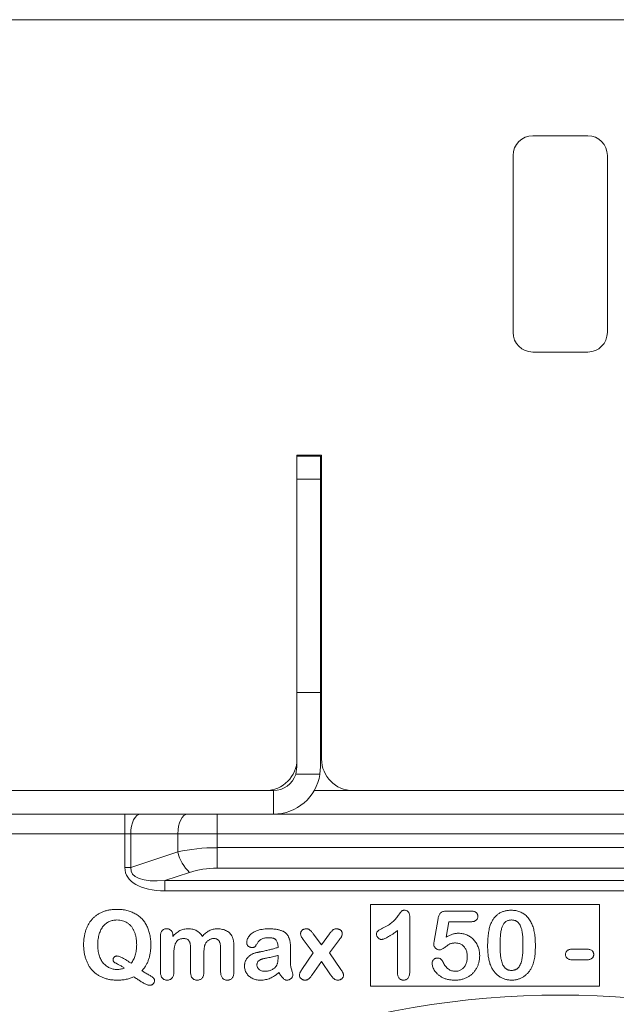
# Model space of a CAD drawing. Units: millimetres. Extents: x -880 to 3643, y -3645 to -229.
# Drawn here: x 1240 to 1392, y -483 to -232 of the extents above; entities that cross this region are included whole.
import ezdxf

# ---------------------------------------------------------------- set-up
doc = ezdxf.new("R2010")
doc.units = ezdxf.units.MM
doc.linetypes.add('SLD-SOLID', pattern=[0])
doc.layers.add('ACO_DRAINAGE', color=7, linetype='Continuous')

# ---------------------------------------------------------------- blocks, each defined once
blk = doc.blocks.new('ACO - 32977 - FRONT')
at = {"layer": 'ACO_DRAINAGE', "linetype": 'SLD-SOLID', "lineweight": 0}
for p, q in [((-214, 1195.2), (208, 1195.2)), ((7, 1165.7), (-7, 1165.7)), ((-12, 1160.7), (-12, 1115.7)), ((12, 1115.7), (12, 1160.7)), ((-7, 1110.7), (7, 1110.7)), ((-67, 1084.45), (-60.75, 1084.45)), ((-67, 1084.2), (-67, 1084.45)), ((-61, 1084.2), (-67, 1084.2)), ((-67, 1084.2), (-67, 1078.36)), ((-61, 1078.36), (-61, 1084.2)), ((-60.75, 1084.45), (-60.75, 1007.2)), ((-67, 1078.36), (-61, 1078.36)), ((-67, 1024.1), (-67, 1078.36)), ((-61, 1024.1), (-61, 1078.36)), ((-61, 1074.2), (-60.75, 1074.2)), ((-60.75, 1068.2), (-61, 1068.2)), ((-60.75, 1066.95), (-61, 1066.7)), ((-67, 1024.1), (-67, 1005.2)), ((-61, 1024.1), (-67, 1024.1)), ((-61, 1005.2), (-61, 1024.1)), ((-67, 1005.2), (-67.3, 1003.32)), ((-61.15, 1003.32), (-61, 1005.2)), ((-67.3, 1003.32), (-61.15, 1003.32)), ((-73, 999.2), (-234, 999.2)), ((-73, 999.2), (-73, 993.2)), ((-52.75, 999.2), (-62.61, 999.2)), ((-52.75, 999.2), (52.75, 999.2)), ((-73, 993.2), (-234, 993.2)), ((-110.8, 993.2), (-110.8, 988.2)), ((-108.57, 991.74), (-108.88, 990.98)), ((-108.19, 992.36), (-108.57, 991.74)), ((-107.76, 992.82), (-108.19, 992.36)), ((-107.29, 993.11), (-107.76, 992.82)), ((-106.8, 993.2), (-107.29, 993.11)), ((-96.59, 991.74), (-96.9, 990.98)), ((-96.21, 992.36), (-96.59, 991.74)), ((-95.78, 992.82), (-96.21, 992.36)), ((-95.31, 993.11), (-95.78, 992.82)), ((-94.82, 993.2), (-95.31, 993.11)), ((-87.32, 993.2), (-87.32, 988.2)), ((-73, 993.2), (73, 993.2)), ((-109.26, 989.18), (-109.3, 988.2)), ((-109.11, 990.12), (-109.26, 989.18)), ((-108.88, 990.98), (-109.11, 990.12)), ((-97.27, 989.18), (-97.32, 988.2)), ((-97.13, 990.12), (-97.27, 989.18)), ((-96.9, 990.98), (-97.13, 990.12)), ((-110.8, 988.2), (-195, 988.2)), ((-109.3, 988.2), (-110.8, 988.2)), ((-110.8, 979.59), (-110.8, 988.2)), ((-97.32, 988.2), (-109.3, 988.2)), ((-109.3, 988.2), (-109.3, 979.59)), ((-97.32, 983.58), (-97.32, 988.2)), ((-87.32, 988.2), (-97.32, 988.2)), ((87.32, 988.2), (-87.32, 988.2)), ((-87.32, 988.2), (-87.32, 984.67)), ((-87.32, 979.47), (-87.32, 984.67)), ((-87.32, 984.67), (87.32, 984.67)), ((-109.3, 979.59), (-97.32, 983.58)), ((-109.3, 979.59), (-110.8, 979.59)), ((87.32, 979.47), (-87.32, 979.47)), ((-94.32, 978.39), (-100.6, 976.3)), ((-100.6, 976.3), (100.6, 976.3)), ((-100.6, 976.3), (-100.6, 973.7)), ((100.6, 973.7), (-100.6, 973.7)), ((-48.26, 970.25), (10.02, 970.25)), ((-48.26, 949.48), (-48.26, 970.25)), ((10.02, 970.25), (10.02, 949.48)), ((-38.28, 966.93), (-38.28, 953.36)), ((-32.08, 960.89), (-31.08, 966.64)), ((-28.99, 968.53), (-22.76, 968.53)), ((-28.33, 965.83), (-29, 961.95)), ((-22.69, 965.83), (-28.33, 965.83)), ((-101.73, 953), (-101.73, 962.2)), ((-98.61, 962.4), (-98.61, 962.09)), ((-62.84, 962.75), (-60.76, 959.98)), ((-60.76, 959.98), (-58.74, 962.75)), ((-41.43, 952.88), (-41.43, 963.58)), ((-83.05, 959.29), (-83.05, 953.01)), ((-62.84, 957.89), (-65.42, 961.33)), ((-56.17, 961.33), (-58.74, 957.89)), ((-98.35, 957.36), (-98.35, 953.01)), ((-94.08, 953.01), (-94.08, 958.14)), ((-90.7, 957.29), (-90.7, 953.01)), ((-86.43, 953.01), (-86.43, 958.42)), ((-71.8, 956.85), (-71.8, 957.28)), ((-65.75, 953.7), (-62.84, 957.89)), ((-58.74, 957.89), (-55.83, 953.7)), ((3.06, 958.85), (6.79, 958.85)), ((-60.76, 955.7), (-63.15, 952.3)), ((-58.43, 952.3), (-60.76, 955.7)), ((6.79, 956.15), (3.06, 956.15)), ((10.02, 949.48), (-48.26, 949.48))]:
    blk.add_line(p, q, dxfattribs=at)
for centre, radius, start, end in [((-7, 1160.7), 5, 90, 180), ((7, 1160.7), 5, 0, 90), ((-7, 1115.7), 5, 180, 270), ((7, 1115.7), 5, 270, 0), ((-75, 1007.2), 8, 270, 0), ((-52.75, 1007.2), 8, 180, 270), ((-73, 1005.2), 12, 270, 350.9539), ((-73, 1005.2), 6, 270, 341.6718), ((-87.89, 985.56), 9.63, 191.8538, 228.1462), ((0, 724.2), 222.98, 50.6801, 129.3199)]:
    blk.add_arc(centre, radius, start, end, dxfattribs=at)
for centre, major_axis, ratio, start_param, end_param in [((-87.32, 976.58), (20, 0), 0.404145, 1.570796, 2.094395), ((-92.8, 984.09), (17.77, 5.92), 0.480384, 2.982812, 4.105776), ((-92.8, 984.09), (16.41, 5.47), 0.346944, 2.982812, 4.105776), ((-87.32, 971.39), (14, 0), 0.57735, 1.570796, 2.094395)]:
    blk.add_ellipse(centre, major_axis=major_axis, ratio=ratio, start_param=start_param, end_param=end_param, dxfattribs=at)
for points, knots in [([(-121.3, 960.03), (-121.3, 960.35), (-121.28, 961), (-121.17, 961.94), (-120.99, 962.84), (-120.74, 963.7), (-120.42, 964.51), (-120.03, 965.26), (-119.58, 965.94), (-119.07, 966.57), (-118.49, 967.12), (-117.84, 967.61), (-117.14, 968.03), (-116.38, 968.37), (-115.57, 968.64), (-114.7, 968.84), (-113.77, 968.96), (-113.14, 968.97), (-112.81, 968.98)], [0, 0, 0, 0, 0.070326, 0.138286, 0.203794, 0.267878, 0.330279, 0.39022, 0.448768, 0.506372, 0.563563, 0.621098, 0.679161, 0.738681, 0.800098, 0.863898, 0.930168, 1, 1, 1, 1]), ([(-112.81, 968.98), (-112.59, 968.98), (-112.15, 968.97), (-111.51, 968.91), (-110.89, 968.83), (-110.29, 968.71), (-109.72, 968.55), (-109.17, 968.36), (-108.65, 968.14), (-108.15, 967.88), (-107.68, 967.59), (-107.23, 967.27), (-106.82, 966.92), (-106.43, 966.54), (-106.08, 966.13), (-105.76, 965.69), (-105.46, 965.23), (-105.2, 964.73), (-104.96, 964.21), (-104.76, 963.67), (-104.59, 963.1), (-104.44, 962.51), (-104.34, 961.91), (-104.26, 961.27), (-104.21, 960.62), (-104.2, 960.18), (-104.2, 959.95)], [0, 0, 0, 0, 0.047234, 0.092617, 0.136761, 0.179845, 0.221628, 0.262419, 0.302621, 0.342415, 0.381586, 0.420212, 0.45849, 0.496449, 0.53451, 0.573081, 0.611964, 0.651653, 0.692026, 0.732922, 0.774745, 0.817179, 0.861102, 0.90592, 0.952275, 1, 1, 1, 1]), ([(-45.03, 964.29), (-44.81, 964.4), (-44.37, 964.61), (-43.76, 964.97), (-43.22, 965.33), (-42.74, 965.7), (-42.32, 966.09), (-41.93, 966.51), (-41.56, 966.94), (-41.28, 967.31), (-41.07, 967.61), (-40.93, 967.81), (-40.8, 967.99), (-40.69, 968.14), (-40.59, 968.27), (-40.51, 968.38), (-40.44, 968.47), (-40.36, 968.56), (-40.25, 968.65), (-40.08, 968.71), (-39.87, 968.75), (-39.71, 968.75), (-39.63, 968.75)], [0, 0, 0, 0, 0.1061517, 0.2037442, 0.2938238, 0.3765836, 0.4557294, 0.534496, 0.6127918, 0.691619, 0.7291493, 0.7634416, 0.7935325, 0.8203942, 0.8434474, 0.8625947, 0.878231, 0.8899932, 0.9111977, 0.935957, 0.9652689, 1, 1, 1, 1]), ([(-39.63, 968.75), (-39.53, 968.75), (-39.34, 968.74), (-39.07, 968.65), (-38.84, 968.48), (-38.64, 968.27), (-38.48, 968), (-38.35, 967.68), (-38.29, 967.32), (-38.28, 967.06), (-38.28, 966.93)], [0, 0, 0, 0, 0.115155, 0.222893, 0.33116, 0.445311, 0.567846, 0.697972, 0.841084, 1, 1, 1, 1]), ([(-31.08, 966.64), (-31.05, 966.8), (-30.99, 967.09), (-30.86, 967.49), (-30.69, 967.82), (-30.47, 968.09), (-30.2, 968.29), (-29.86, 968.43), (-29.45, 968.52), (-29.15, 968.52), (-28.99, 968.53)], [0, 0, 0, 0, 0.149332, 0.281328, 0.397341, 0.501809, 0.605095, 0.71982, 0.849482, 1, 1, 1, 1]), ([(-22.76, 968.53), (-22.62, 968.52), (-22.36, 968.52), (-21.99, 968.46), (-21.68, 968.35), (-21.42, 968.2), (-21.21, 968), (-21.07, 967.76), (-20.99, 967.47), (-20.98, 967.27), (-20.97, 967.16)], [0, 0, 0, 0, 0.163347, 0.306691, 0.434599, 0.547689, 0.655296, 0.761575, 0.874765, 1, 1, 1, 1]), ([(-20.97, 967.16), (-20.98, 967.07), (-20.99, 966.88), (-21.07, 966.62), (-21.22, 966.39), (-21.41, 966.18), (-21.66, 966.02), (-21.95, 965.91), (-22.31, 965.84), (-22.56, 965.83), (-22.69, 965.83)], [0, 0, 0, 0, 0.116758, 0.22655, 0.33406, 0.446692, 0.56486, 0.692987, 0.837593, 1, 1, 1, 1]), ([(-17.72, 965.2), (-17.66, 965.34), (-17.54, 965.62), (-17.34, 966.01), (-17.11, 966.38), (-16.87, 966.73), (-16.6, 967.05), (-16.32, 967.34), (-16.01, 967.61), (-15.68, 967.85), (-15.34, 968.06), (-14.98, 968.24), (-14.61, 968.41), (-14.21, 968.53), (-13.8, 968.63), (-13.38, 968.7), (-12.94, 968.75), (-12.64, 968.75), (-12.49, 968.75)], [0, 0, 0, 0, 0.0682056, 0.1337824, 0.1977165, 0.2603327, 0.3212441, 0.3815422, 0.4416044, 0.5010855, 0.5611028, 0.6206293, 0.6805022, 0.7416683, 0.803836, 0.8670878, 0.9323775, 1, 1, 1, 1]), ([(-12.49, 968.75), (-12.29, 968.75), (-11.9, 968.74), (-11.32, 968.67), (-10.78, 968.54), (-10.26, 968.37), (-9.78, 968.14), (-9.32, 967.88), (-8.9, 967.56), (-8.5, 967.2), (-8.14, 966.79), (-7.8, 966.34), (-7.5, 965.84), (-7.32, 965.49), (-7.23, 965.3)], [0, 0, 0, 0, 0.089534, 0.175495, 0.258719, 0.339759, 0.419587, 0.498375, 0.577309, 0.657024, 0.738264, 0.82246, 0.908921, 1, 1, 1, 1]), ([(-112.81, 966.28), (-112.99, 966.27), (-113.33, 966.27), (-113.83, 966.19), (-114.31, 966.06), (-114.77, 965.88), (-115.2, 965.66), (-115.6, 965.38), (-115.98, 965.06), (-116.32, 964.7), (-116.63, 964.28), (-116.9, 963.81), (-117.14, 963.29), (-117.34, 962.72), (-117.5, 962.1), (-117.62, 961.44), (-117.69, 960.75), (-117.7, 960.27), (-117.7, 960.03)], [0, 0, 0, 0, 0.057931, 0.114496, 0.169875, 0.224704, 0.279284, 0.333437, 0.388431, 0.443857, 0.501251, 0.561945, 0.626059, 0.694164, 0.765773, 0.840522, 0.918469, 1, 1, 1, 1]), ([(-107.8, 960.01), (-107.81, 960.32), (-107.82, 960.93), (-107.94, 961.81), (-108.13, 962.63), (-108.36, 963.26), (-108.58, 963.73), (-108.76, 964.06), (-108.95, 964.36), (-109.17, 964.64), (-109.39, 964.9), (-109.64, 965.14), (-109.9, 965.36), (-110.27, 965.62), (-110.77, 965.88), (-111.41, 966.11), (-112.1, 966.25), (-112.57, 966.27), (-112.81, 966.28)], [0, 0, 0, 0, 0.104192, 0.201762, 0.294003, 0.381618, 0.424023, 0.464884, 0.504539, 0.543618, 0.581878, 0.61951, 0.657063, 0.694455, 0.769016, 0.843721, 0.920208, 1, 1, 1, 1]), ([(-101.73, 962.2), (-101.72, 962.35), (-101.71, 962.62), (-101.64, 962.99), (-101.5, 963.32), (-101.31, 963.59), (-101.08, 963.8), (-100.81, 963.95), (-100.5, 964.04), (-100.29, 964.05), (-100.18, 964.05)], [0, 0, 0, 0, 0.156138, 0.29553, 0.421319, 0.539567, 0.652596, 0.764401, 0.877247, 1, 1, 1, 1]), ([(-100.18, 964.05), (-100.07, 964.05), (-99.86, 964.04), (-99.56, 963.95), (-99.29, 963.81), (-99.05, 963.62), (-98.85, 963.38), (-98.71, 963.08), (-98.62, 962.75), (-98.61, 962.52), (-98.61, 962.4)], [0, 0, 0, 0, 0.126567, 0.244609, 0.362318, 0.482184, 0.602917, 0.726731, 0.857041, 1, 1, 1, 1]), ([(-98.61, 962.09), (-98.47, 962.25), (-98.2, 962.56), (-97.74, 962.96), (-97.29, 963.3), (-96.81, 963.57), (-96.31, 963.78), (-95.78, 963.92), (-95.23, 964.01), (-94.85, 964.02), (-94.66, 964.03)], [0, 0, 0, 0, 0.1393361, 0.2705768, 0.3948834, 0.5144884, 0.6324904, 0.7512628, 0.8732364, 1, 1, 1, 1]), ([(-94.66, 964.03), (-94.46, 964.02), (-94.08, 964.01), (-93.53, 963.92), (-93.02, 963.77), (-92.55, 963.56), (-92.12, 963.28), (-91.74, 962.95), (-91.39, 962.55), (-91.2, 962.25), (-91.1, 962.09)], [0, 0, 0, 0, 0.138771, 0.269088, 0.393047, 0.511895, 0.6295, 0.748762, 0.870974, 1, 1, 1, 1]), ([(-91.1, 962.09), (-90.96, 962.25), (-90.69, 962.55), (-90.26, 962.95), (-89.8, 963.29), (-89.34, 963.56), (-88.84, 963.77), (-88.33, 963.92), (-87.79, 964.02), (-87.42, 964.02), (-87.23, 964.03)], [0, 0, 0, 0, 0.1394316, 0.2716315, 0.3962718, 0.5162099, 0.6340026, 0.7532377, 0.8742673, 1, 1, 1, 1]), ([(-87.23, 964.03), (-87.02, 964.02), (-86.6, 964.01), (-85.99, 963.91), (-85.43, 963.75), (-84.92, 963.53), (-84.46, 963.24), (-84.06, 962.9), (-83.73, 962.49), (-83.56, 962.19), (-83.47, 962.04)], [0, 0, 0, 0, 0.144115, 0.280441, 0.408425, 0.532416, 0.651577, 0.767486, 0.882473, 1, 1, 1, 1]), ([(-79.79, 960.52), (-79.78, 960.66), (-79.77, 960.95), (-79.65, 961.37), (-79.46, 961.79), (-79.2, 962.2), (-78.85, 962.59), (-78.42, 962.94), (-77.9, 963.25), (-77.31, 963.53), (-76.63, 963.76), (-75.88, 963.91), (-75.05, 964.01), (-74.46, 964.02), (-74.16, 964.03)], [0, 0, 0, 0, 0.0577787, 0.1168637, 0.1784502, 0.2440197, 0.3143399, 0.3899761, 0.4711442, 0.5605924, 0.6577849, 0.7622684, 0.8762191, 1, 1, 1, 1]), ([(-74.16, 964.03), (-73.99, 964.03), (-73.66, 964.03), (-73.17, 964), (-72.71, 963.96), (-72.28, 963.91), (-71.88, 963.84), (-71.51, 963.75), (-71.16, 963.65), (-70.84, 963.54), (-70.55, 963.4), (-70.28, 963.25), (-70.03, 963.08), (-69.8, 962.89), (-69.6, 962.68), (-69.42, 962.46), (-69.26, 962.21), (-69.12, 961.95), (-69.01, 961.66), (-68.9, 961.36), (-68.82, 961.03), (-68.75, 960.69), (-68.7, 960.32), (-68.66, 959.92), (-68.63, 959.51), (-68.63, 959.23), (-68.63, 959.08)], [0, 0, 0, 0, 0.059015, 0.114863, 0.167996, 0.217676, 0.264456, 0.308473, 0.34978, 0.388524, 0.425419, 0.461065, 0.4956, 0.529185, 0.562624, 0.5957, 0.629334, 0.663142, 0.698119, 0.734801, 0.773723, 0.814149, 0.857018, 0.902503, 0.949876, 1, 1, 1, 1]), ([(-66.09, 962.82), (-66.08, 962.89), (-66.07, 963.05), (-66, 963.28), (-65.86, 963.48), (-65.69, 963.67), (-65.48, 963.83), (-65.22, 963.94), (-64.94, 964.02), (-64.75, 964.03), (-64.64, 964.03)], [0, 0, 0, 0, 0.11277, 0.223939, 0.338215, 0.460281, 0.587176, 0.717546, 0.852344, 1, 1, 1, 1]), ([(-64.64, 964.03), (-64.55, 964.03), (-64.38, 964.02), (-64.13, 963.96), (-63.9, 963.86), (-63.7, 963.72), (-63.5, 963.53), (-63.29, 963.31), (-63.07, 963.05), (-62.92, 962.85), (-62.84, 962.75)], [0, 0, 0, 0, 0.117541, 0.227271, 0.33168, 0.435633, 0.54886, 0.681387, 0.830592, 1, 1, 1, 1]), ([(-58.74, 962.75), (-58.66, 962.86), (-58.51, 963.06), (-58.28, 963.33), (-58.07, 963.55), (-57.87, 963.73), (-57.67, 963.87), (-57.44, 963.96), (-57.2, 964.02), (-57.03, 964.03), (-56.94, 964.03)], [0, 0, 0, 0, 0.174883, 0.326231, 0.458755, 0.570961, 0.673201, 0.777608, 0.885502, 1, 1, 1, 1]), ([(-56.94, 964.03), (-56.84, 964.03), (-56.64, 964.02), (-56.36, 963.95), (-56.11, 963.84), (-55.89, 963.68), (-55.7, 963.5), (-55.57, 963.29), (-55.48, 963.06), (-55.47, 962.9), (-55.47, 962.82)], [0, 0, 0, 0, 0.144713, 0.277933, 0.407166, 0.534683, 0.657895, 0.772059, 0.884912, 1, 1, 1, 1]), ([(-46.76, 962.65), (-46.75, 962.75), (-46.75, 962.93), (-46.67, 963.18), (-46.55, 963.39), (-46.37, 963.56), (-46.13, 963.71), (-45.83, 963.89), (-45.46, 964.08), (-45.18, 964.21), (-45.03, 964.29)], [0, 0, 0, 0, 0.112429, 0.211773, 0.304744, 0.395687, 0.503088, 0.640653, 0.804567, 1, 1, 1, 1]), ([(-18.48, 959.57), (-18.48, 959.86), (-18.47, 960.42), (-18.44, 961.24), (-18.38, 962.02), (-18.3, 962.75), (-18.2, 963.43), (-18.07, 964.07), (-17.92, 964.66), (-17.79, 965.02), (-17.72, 965.2)], [0, 0, 0, 0, 0.151536, 0.295185, 0.431053, 0.559952, 0.681476, 0.795269, 0.901048, 1, 1, 1, 1]), ([(-12.43, 966.28), (-12.57, 966.27), (-12.82, 966.27), (-13.18, 966.19), (-13.52, 966.07), (-13.82, 965.9), (-14.09, 965.67), (-14.33, 965.4), (-14.53, 965.08), (-14.71, 964.71), (-14.85, 964.29), (-14.98, 963.82), (-15.09, 963.3), (-15.18, 962.72), (-15.25, 962.09), (-15.29, 961.41), (-15.32, 960.68), (-15.33, 960.17), (-15.33, 959.91)], [0, 0, 0, 0, 0.050049, 0.096912, 0.141894, 0.186044, 0.230181, 0.276112, 0.324293, 0.376221, 0.432584, 0.49514, 0.563186, 0.637393, 0.718444, 0.805522, 0.899641, 1, 1, 1, 1]), ([(-9.48, 960.01), (-9.48, 960.18), (-9.48, 960.52), (-9.49, 961.02), (-9.52, 961.5), (-9.54, 961.95), (-9.58, 962.38), (-9.63, 962.78), (-9.68, 963.16), (-9.76, 963.62), (-9.89, 964.14), (-10.09, 964.7), (-10.34, 965.18), (-10.6, 965.52), (-10.82, 965.75), (-11.01, 965.89), (-11.21, 966.01), (-11.42, 966.11), (-11.65, 966.18), (-11.9, 966.24), (-12.16, 966.27), (-12.34, 966.28), (-12.43, 966.28)], [0, 0, 0, 0, 0.067397, 0.131651, 0.192774, 0.251234, 0.30619, 0.358089, 0.407472, 0.45343, 0.53867, 0.614799, 0.684003, 0.746966, 0.777352, 0.807026, 0.836659, 0.867018, 0.898485, 0.930523, 0.964241, 1, 1, 1, 1]), ([(-7.23, 965.3), (-7.16, 965.13), (-7.01, 964.78), (-6.83, 964.21), (-6.67, 963.6), (-6.54, 962.93), (-6.45, 962.21), (-6.38, 961.44), (-6.34, 960.62), (-6.33, 960.06), (-6.33, 959.77)], [0, 0, 0, 0, 0.098268, 0.203597, 0.316088, 0.435866, 0.564057, 0.700963, 0.84621, 1, 1, 1, 1]), ([(-95.77, 961.55), (-95.89, 961.55), (-96.13, 961.54), (-96.48, 961.5), (-96.8, 961.41), (-97.08, 961.29), (-97.32, 961.14), (-97.54, 960.95), (-97.71, 960.72), (-97.86, 960.46), (-97.98, 960.18), (-98.08, 959.86), (-98.16, 959.51), (-98.23, 959.14), (-98.29, 958.74), (-98.32, 958.3), (-98.35, 957.84), (-98.35, 957.52), (-98.35, 957.36)], [0, 0, 0, 0, 0.0670454, 0.1284348, 0.1849991, 0.2383336, 0.2896058, 0.3387877, 0.3886646, 0.4400454, 0.4945213, 0.5531586, 0.6157269, 0.6826201, 0.7546216, 0.8312016, 0.9131734, 1, 1, 1, 1]), ([(-94.08, 958.14), (-94.08, 958.33), (-94.08, 958.69), (-94.1, 959.19), (-94.12, 959.63), (-94.16, 960.01), (-94.21, 960.34), (-94.3, 960.63), (-94.44, 960.89), (-94.6, 961.13), (-94.81, 961.32), (-95.09, 961.46), (-95.41, 961.54), (-95.64, 961.55), (-95.77, 961.55)], [0, 0, 0, 0, 0.131299, 0.247361, 0.347402, 0.432442, 0.507011, 0.577071, 0.643713, 0.708324, 0.773346, 0.840353, 0.915177, 1, 1, 1, 1]), ([(-88.21, 961.55), (-88.31, 961.55), (-88.53, 961.54), (-88.84, 961.46), (-89.15, 961.34), (-89.44, 961.18), (-89.72, 960.98), (-89.96, 960.74), (-90.17, 960.47), (-90.29, 960.26), (-90.34, 960.16)], [0, 0, 0, 0, 0.119751, 0.2381576, 0.360715, 0.487008, 0.6145422, 0.740733, 0.8688128, 1, 1, 1, 1]), ([(-86.43, 958.42), (-86.43, 958.58), (-86.43, 958.89), (-86.44, 959.34), (-86.48, 959.73), (-86.51, 960.07), (-86.57, 960.38), (-86.67, 960.66), (-86.82, 960.91), (-87, 961.14), (-87.23, 961.33), (-87.51, 961.46), (-87.84, 961.54), (-88.08, 961.55), (-88.21, 961.55)], [0, 0, 0, 0, 0.118627, 0.225434, 0.319787, 0.401655, 0.475268, 0.546567, 0.614875, 0.684209, 0.754612, 0.828123, 0.909092, 1, 1, 1, 1]), ([(-83.47, 962.04), (-83.44, 961.96), (-83.36, 961.8), (-83.28, 961.53), (-83.21, 961.23), (-83.16, 960.9), (-83.11, 960.55), (-83.07, 960.15), (-83.06, 959.73), (-83.05, 959.44), (-83.05, 959.29)], [0, 0, 0, 0, 0.090097, 0.190255, 0.299066, 0.417655, 0.546875, 0.686933, 0.837867, 1, 1, 1, 1]), ([(-74.18, 961.78), (-74.37, 961.77), (-74.73, 961.77), (-75.23, 961.71), (-75.65, 961.6), (-76.01, 961.45), (-76.32, 961.24), (-76.59, 961.01), (-76.85, 960.73), (-77.07, 960.41), (-77.26, 960.11), (-77.43, 959.85), (-77.57, 959.65), (-77.68, 959.5), (-77.81, 959.39), (-77.99, 959.33), (-78.21, 959.28), (-78.38, 959.28), (-78.47, 959.28)], [0, 0, 0, 0, 0.108127, 0.202355, 0.284515, 0.355459, 0.422017, 0.490181, 0.561037, 0.636095, 0.706156, 0.764439, 0.809678, 0.843225, 0.87149, 0.905711, 0.948225, 1, 1, 1, 1]), ([(-71.8, 959.3), (-71.82, 959.5), (-71.84, 959.88), (-71.94, 960.39), (-72.09, 960.83), (-72.26, 961.13), (-72.44, 961.33), (-72.6, 961.45), (-72.79, 961.55), (-73.01, 961.64), (-73.26, 961.7), (-73.54, 961.74), (-73.85, 961.77), (-74.07, 961.78), (-74.18, 961.78)], [0, 0, 0, 0, 0.150118, 0.281228, 0.394184, 0.493149, 0.540486, 0.590098, 0.644436, 0.702917, 0.766494, 0.837787, 0.915514, 1, 1, 1, 1]), ([(-65.42, 961.33), (-65.52, 961.47), (-65.71, 961.72), (-65.92, 962.11), (-66.06, 962.47), (-66.08, 962.71), (-66.09, 962.82)], [0, 0, 0, 0, 0.307705, 0.571008, 0.800795, 1, 1, 1, 1]), ([(-55.47, 962.82), (-55.48, 962.7), (-55.49, 962.45), (-55.61, 962.17), (-55.74, 961.94), (-55.86, 961.75), (-56, 961.55), (-56.11, 961.41), (-56.17, 961.33)], [0, 0, 0, 0, 0.2141656, 0.4327674, 0.5505704, 0.6849361, 0.834496, 1, 1, 1, 1]), ([(-45.48, 961.33), (-45.57, 961.33), (-45.73, 961.34), (-45.96, 961.42), (-46.18, 961.55), (-46.38, 961.72), (-46.54, 961.92), (-46.67, 962.15), (-46.74, 962.4), (-46.75, 962.57), (-46.76, 962.65)], [0, 0, 0, 0, 0.12047, 0.239123, 0.362157, 0.492723, 0.62484, 0.750723, 0.874345, 1, 1, 1, 1]), ([(-41.43, 963.58), (-41.67, 963.4), (-42.12, 963.06), (-42.78, 962.61), (-43.38, 962.22), (-43.92, 961.9), (-44.4, 961.65), (-44.81, 961.47), (-45.17, 961.36), (-45.39, 961.34), (-45.48, 961.33)], [0, 0, 0, 0, 0.190617, 0.362138, 0.514715, 0.647918, 0.762032, 0.858202, 0.937266, 1, 1, 1, 1]), ([(-29, 961.95), (-28.87, 962.02), (-28.59, 962.17), (-28.18, 962.37), (-27.78, 962.53), (-27.39, 962.67), (-27.01, 962.77), (-26.63, 962.85), (-26.26, 962.9), (-26.02, 962.9), (-25.9, 962.9)], [0, 0, 0, 0, 0.144504, 0.281799, 0.413673, 0.540159, 0.661065, 0.77768, 0.890831, 1, 1, 1, 1]), ([(-25.9, 962.9), (-25.71, 962.9), (-25.34, 962.89), (-24.79, 962.8), (-24.27, 962.67), (-23.76, 962.48), (-23.29, 962.24), (-22.84, 961.97), (-22.42, 961.65), (-22.04, 961.29), (-21.7, 960.89), (-21.39, 960.45), (-21.13, 959.98), (-20.9, 959.48), (-20.73, 958.95), (-20.6, 958.4), (-20.52, 957.83), (-20.51, 957.44), (-20.5, 957.24)], [0, 0, 0, 0, 0.064173, 0.127337, 0.188931, 0.250924, 0.312036, 0.372326, 0.431827, 0.491986, 0.552016, 0.612746, 0.674295, 0.737447, 0.801693, 0.86632, 0.932221, 1, 1, 1, 1]), ([(-112.75, 950.98), (-113.08, 950.99), (-113.73, 951), (-114.67, 951.12), (-115.56, 951.33), (-116.4, 951.61), (-117.17, 951.97), (-117.88, 952.4), (-118.53, 952.9), (-119.11, 953.48), (-119.63, 954.12), (-120.08, 954.82), (-120.45, 955.57), (-120.77, 956.38), (-121.01, 957.24), (-121.18, 958.14), (-121.28, 959.07), (-121.3, 959.71), (-121.3, 960.03)], [0, 0, 0, 0, 0.070412, 0.137556, 0.202064, 0.264464, 0.324958, 0.383743, 0.441526, 0.499385, 0.557397, 0.616078, 0.675541, 0.737063, 0.800319, 0.86485, 0.931353, 1, 1, 1, 1]), ([(-117.7, 960.03), (-117.7, 959.78), (-117.69, 959.3), (-117.62, 958.6), (-117.52, 957.94), (-117.36, 957.33), (-117.17, 956.76), (-116.93, 956.24), (-116.64, 955.76), (-116.31, 955.32), (-115.95, 954.93), (-115.56, 954.6), (-115.15, 954.32), (-114.72, 954.08), (-114.26, 953.9), (-113.79, 953.77), (-113.28, 953.69), (-112.94, 953.68), (-112.76, 953.68)], [0, 0, 0, 0, 0.082041, 0.159349, 0.232637, 0.302393, 0.368518, 0.431984, 0.493506, 0.553749, 0.612318, 0.668808, 0.723574, 0.777485, 0.831398, 0.886177, 0.942026, 1, 1, 1, 1]), ([(-109.24, 955.26), (-109.12, 955.4), (-108.88, 955.7), (-108.59, 956.2), (-108.34, 956.72), (-108.14, 957.3), (-107.99, 957.91), (-107.88, 958.57), (-107.81, 959.28), (-107.81, 959.76), (-107.8, 960.01)], [0, 0, 0, 0, 0.1117135, 0.22426, 0.339263, 0.4573887, 0.5817623, 0.7131177, 0.8523372, 1, 1, 1, 1]), ([(-104.2, 959.95), (-104.21, 959.61), (-104.22, 958.95), (-104.33, 957.99), (-104.5, 957.08), (-104.75, 956.22), (-105.07, 955.42), (-105.46, 954.67), (-105.92, 953.97), (-106.28, 953.56), (-106.46, 953.35)], [0, 0, 0, 0, 0.142224, 0.277302, 0.406556, 0.530596, 0.650696, 0.768392, 0.884068, 1, 1, 1, 1]), ([(-90.34, 960.16), (-90.37, 960.09), (-90.44, 959.93), (-90.51, 959.67), (-90.57, 959.36), (-90.61, 959.02), (-90.66, 958.64), (-90.69, 958.23), (-90.7, 957.77), (-90.7, 957.45), (-90.7, 957.29)], [0, 0, 0, 0, 0.081323, 0.175273, 0.279837, 0.398058, 0.529138, 0.673008, 0.829898, 1, 1, 1, 1]), ([(-78.47, 959.28), (-78.56, 959.28), (-78.73, 959.29), (-78.97, 959.36), (-79.2, 959.47), (-79.4, 959.62), (-79.58, 959.8), (-79.7, 960.03), (-79.78, 960.27), (-79.79, 960.44), (-79.79, 960.52)], [0, 0, 0, 0, 0.128985, 0.253324, 0.375309, 0.502147, 0.627549, 0.748877, 0.870863, 1, 1, 1, 1]), ([(-77.29, 957.97), (-77.26, 957.98), (-77.19, 957.99), (-77.07, 958.02), (-76.93, 958.05), (-76.75, 958.09), (-76.55, 958.14), (-76.31, 958.19), (-76.05, 958.24), (-75.67, 958.32), (-75.2, 958.42), (-74.66, 958.55), (-74.16, 958.66), (-73.53, 958.81), (-72.75, 959.02), (-72.13, 959.21), (-71.8, 959.3)], [0, 0, 0, 0, 0.016595, 0.038318, 0.065031, 0.096871, 0.133838, 0.175798, 0.223491, 0.275573, 0.38182, 0.480038, 0.570705, 0.653821, 0.819916, 1, 1, 1, 1]), ([(-68.63, 959.08), (-68.63, 958.9), (-68.63, 958.55), (-68.63, 958.06), (-68.63, 957.6), (-68.64, 957.03), (-68.64, 956.31), (-68.65, 955.73), (-68.65, 955.42)], [0, 0, 0, 0, 0.1477879, 0.2840599, 0.4088196, 0.5220638, 0.7485521, 1, 1, 1, 1]), ([(-32.21, 960.08), (-32.2, 960.1), (-32.2, 960.18), (-32.17, 960.34), (-32.13, 960.59), (-32.1, 960.78), (-32.08, 960.89)], [0, 0, 0, 0, 0.089772, 0.287784, 0.590023, 1, 1, 1, 1]), ([(-30.72, 958.68), (-30.82, 958.69), (-31.01, 958.7), (-31.28, 958.78), (-31.53, 958.92), (-31.76, 959.1), (-31.96, 959.32), (-32.1, 959.56), (-32.19, 959.81), (-32.2, 959.99), (-32.21, 960.08)], [0, 0, 0, 0, 0.127687, 0.2503, 0.378016, 0.510804, 0.643036, 0.764104, 0.881677, 1, 1, 1, 1]), ([(-26.64, 960.43), (-26.8, 960.43), (-27.09, 960.42), (-27.5, 960.37), (-27.83, 960.3), (-28.11, 960.19), (-28.36, 960.02), (-28.66, 959.83), (-28.99, 959.58), (-29.36, 959.31), (-29.74, 959.04), (-30.09, 958.84), (-30.42, 958.71), (-30.63, 958.69), (-30.72, 958.68)], [0, 0, 0, 0, 0.104441, 0.19326, 0.267914, 0.329244, 0.39171, 0.468706, 0.560129, 0.666847, 0.771951, 0.861933, 0.936788, 1, 1, 1, 1]), ([(-23.65, 956.89), (-23.66, 957.07), (-23.66, 957.43), (-23.74, 957.93), (-23.87, 958.4), (-24.05, 958.83), (-24.26, 959.2), (-24.52, 959.53), (-24.81, 959.81), (-25.13, 960.04), (-25.48, 960.21), (-25.85, 960.34), (-26.24, 960.41), (-26.51, 960.42), (-26.64, 960.43)], [0, 0, 0, 0, 0.105357, 0.20364, 0.295951, 0.383661, 0.467096, 0.546449, 0.622317, 0.697931, 0.772459, 0.846711, 0.922267, 1, 1, 1, 1]), ([(-17.79, 954.87), (-17.85, 955.04), (-17.97, 955.37), (-18.1, 955.9), (-18.22, 956.45), (-18.32, 957.03), (-18.39, 957.63), (-18.44, 958.26), (-18.47, 958.9), (-18.48, 959.35), (-18.48, 959.57)], [0, 0, 0, 0, 0.110163, 0.2245, 0.342091, 0.464504, 0.591393, 0.722895, 0.858574, 1, 1, 1, 1]), ([(-15.33, 959.91), (-15.33, 959.73), (-15.33, 959.38), (-15.31, 958.87), (-15.29, 958.38), (-15.26, 957.92), (-15.22, 957.48), (-15.18, 957.06), (-15.12, 956.67), (-15.04, 956.2), (-14.92, 955.66), (-14.72, 955.08), (-14.46, 954.59), (-14.21, 954.23), (-13.98, 954), (-13.8, 953.85), (-13.6, 953.73), (-13.39, 953.63), (-13.17, 953.55), (-12.93, 953.5), (-12.67, 953.46), (-12.5, 953.46), (-12.41, 953.45)], [0, 0, 0, 0, 0.068045, 0.132999, 0.194874, 0.253685, 0.309491, 0.362286, 0.411721, 0.45866, 0.544631, 0.621573, 0.691191, 0.754525, 0.784714, 0.814097, 0.843466, 0.873103, 0.902779, 0.933847, 0.966174, 1, 1, 1, 1]), ([(-12.41, 953.45), (-12.32, 953.46), (-12.14, 953.46), (-11.88, 953.49), (-11.63, 953.56), (-11.4, 953.63), (-11.18, 953.74), (-10.98, 953.87), (-10.8, 954.02), (-10.57, 954.26), (-10.32, 954.62), (-10.07, 955.13), (-9.87, 955.71), (-9.75, 956.25), (-9.68, 956.72), (-9.62, 957.11), (-9.58, 957.52), (-9.54, 957.97), (-9.51, 958.44), (-9.5, 958.94), (-9.48, 959.46), (-9.48, 959.82), (-9.48, 960.01)], [0, 0, 0, 0, 0.034679, 0.067434, 0.098606, 0.129265, 0.159083, 0.188525, 0.218124, 0.248527, 0.312064, 0.381704, 0.45745, 0.541619, 0.587412, 0.636544, 0.688619, 0.744536, 0.80342, 0.865309, 0.93113, 1, 1, 1, 1]), ([(-6.33, 959.77), (-6.33, 959.46), (-6.34, 958.86), (-6.38, 958), (-6.45, 957.21), (-6.55, 956.48), (-6.68, 955.79), (-6.88, 955.15), (-7.11, 954.53), (-7.31, 954.15), (-7.41, 953.96)], [0, 0, 0, 0, 0.155278, 0.299536, 0.432435, 0.555362, 0.670584, 0.782795, 0.891901, 1, 1, 1, 1]), ([(-113.81, 956.2), (-113.81, 956.26), (-113.8, 956.38), (-113.74, 956.54), (-113.65, 956.7), (-113.52, 956.84), (-113.37, 956.96), (-113.21, 957.05), (-113.04, 957.11), (-112.92, 957.11), (-112.86, 957.12)], [0, 0, 0, 0, 0.1216695, 0.2418847, 0.3656325, 0.4993539, 0.6354868, 0.7589738, 0.8807396, 1, 1, 1, 1]), ([(-112.86, 957.12), (-112.76, 957.11), (-112.55, 957.1), (-112.21, 957), (-111.82, 956.85), (-111.39, 956.65), (-110.92, 956.38), (-110.4, 956.06), (-109.83, 955.68), (-109.44, 955.4), (-109.24, 955.26)], [0, 0, 0, 0, 0.071202, 0.156737, 0.256179, 0.371528, 0.5034, 0.652483, 0.817553, 1, 1, 1, 1]), ([(-80.35, 954.54), (-80.35, 954.65), (-80.34, 954.85), (-80.3, 955.16), (-80.24, 955.46), (-80.15, 955.74), (-80.04, 956.01), (-79.9, 956.27), (-79.73, 956.52), (-79.54, 956.75), (-79.33, 956.97), (-79.09, 957.17), (-78.84, 957.35), (-78.57, 957.51), (-78.28, 957.66), (-77.97, 957.78), (-77.64, 957.89), (-77.41, 957.94), (-77.29, 957.97)], [0, 0, 0, 0, 0.063291, 0.124899, 0.185253, 0.244137, 0.302347, 0.361444, 0.420679, 0.480589, 0.541694, 0.602961, 0.664789, 0.728407, 0.792816, 0.859613, 0.928265, 1, 1, 1, 1]), ([(-71.8, 957.28), (-71.93, 957.24), (-72.22, 957.14), (-72.7, 957.03), (-73.26, 956.89), (-73.86, 956.77), (-74.46, 956.65), (-74.97, 956.54), (-75.39, 956.46), (-75.72, 956.38), (-76, 956.3), (-76.25, 956.19), (-76.5, 956.05), (-76.73, 955.89), (-76.95, 955.69), (-77.09, 955.44), (-77.19, 955.16), (-77.2, 954.96), (-77.2, 954.86)], [0, 0, 0, 0, 0.065236, 0.143309, 0.233526, 0.336347, 0.436656, 0.520722, 0.587781, 0.638619, 0.681007, 0.724588, 0.769137, 0.815411, 0.86102, 0.905165, 0.950874, 1, 1, 1, 1]), ([(-72.24, 954.62), (-72.2, 954.68), (-72.13, 954.8), (-72.04, 955.02), (-71.96, 955.26), (-71.91, 955.52), (-71.86, 955.82), (-71.83, 956.14), (-71.81, 956.49), (-71.8, 956.73), (-71.8, 956.85)], [0, 0, 0, 0, 0.0908029, 0.1899328, 0.2989304, 0.4177004, 0.5460698, 0.6855288, 0.8367884, 1, 1, 1, 1]), ([(-32.61, 955.32), (-32.61, 955.39), (-32.6, 955.55), (-32.52, 955.77), (-32.4, 955.99), (-32.23, 956.2), (-32.03, 956.38), (-31.79, 956.51), (-31.53, 956.59), (-31.35, 956.6), (-31.26, 956.6)], [0, 0, 0, 0, 0.111494, 0.224221, 0.343322, 0.473036, 0.60716, 0.734715, 0.864742, 1, 1, 1, 1]), ([(-31.26, 956.6), (-31.18, 956.6), (-31.02, 956.59), (-30.79, 956.54), (-30.58, 956.45), (-30.38, 956.32), (-30.2, 956.15), (-30.04, 955.95), (-29.89, 955.72), (-29.81, 955.55), (-29.77, 955.45)], [0, 0, 0, 0, 0.121498, 0.236942, 0.350175, 0.465619, 0.586238, 0.713513, 0.849968, 1, 1, 1, 1]), ([(-20.5, 957.24), (-20.51, 956.96), (-20.53, 956.4), (-20.67, 955.58), (-20.9, 954.81), (-21.18, 954.19), (-21.44, 953.73), (-21.66, 953.4), (-21.9, 953.09), (-22.16, 952.8), (-22.44, 952.52), (-22.75, 952.27), (-23.07, 952.03), (-23.42, 951.81), (-23.78, 951.61), (-24.16, 951.44), (-24.55, 951.3), (-24.96, 951.19), (-25.38, 951.09), (-25.82, 951.03), (-26.27, 950.99), (-26.58, 950.98), (-26.74, 950.98)], [0, 0, 0, 0, 0.08555, 0.168649, 0.249726, 0.330488, 0.370805, 0.410424, 0.449845, 0.48926, 0.528865, 0.569121, 0.609673, 0.650778, 0.692335, 0.733905, 0.776181, 0.81893, 0.862529, 0.906943, 0.952835, 1, 1, 1, 1]), ([(-26.69, 953.23), (-26.54, 953.23), (-26.25, 953.24), (-25.83, 953.34), (-25.44, 953.48), (-25.08, 953.69), (-24.76, 953.95), (-24.47, 954.26), (-24.23, 954.61), (-24.02, 955), (-23.85, 955.43), (-23.74, 955.89), (-23.67, 956.38), (-23.66, 956.72), (-23.65, 956.89)], [0, 0, 0, 0, 0.08328, 0.162984, 0.239801, 0.317528, 0.395409, 0.473791, 0.553391, 0.636893, 0.723133, 0.811604, 0.903584, 1, 1, 1, 1]), ([(1.32, 957.5), (1.33, 957.59), (1.34, 957.78), (1.42, 958.05), (1.56, 958.28), (1.75, 958.49), (2, 958.66), (2.3, 958.77), (2.66, 958.84), (2.92, 958.85), (3.06, 958.85)], [0, 0, 0, 0, 0.116282, 0.225651, 0.331917, 0.442806, 0.560636, 0.690643, 0.834575, 1, 1, 1, 1]), ([(3.06, 956.15), (2.92, 956.16), (2.67, 956.17), (2.32, 956.24), (2.01, 956.35), (1.76, 956.52), (1.57, 956.72), (1.43, 956.96), (1.34, 957.22), (1.33, 957.4), (1.32, 957.5)], [0, 0, 0, 0, 0.162476, 0.306153, 0.435862, 0.555804, 0.668482, 0.776315, 0.885629, 1, 1, 1, 1]), ([(6.79, 958.85), (6.92, 958.85), (7.18, 958.84), (7.54, 958.77), (7.84, 958.66), (8.09, 958.49), (8.28, 958.28), (8.42, 958.05), (8.51, 957.78), (8.52, 957.59), (8.52, 957.5)], [0, 0, 0, 0, 0.165485, 0.309468, 0.438205, 0.556077, 0.667964, 0.774268, 0.883677, 1, 1, 1, 1]), ([(8.52, 957.5), (8.52, 957.4), (8.51, 957.22), (8.43, 956.96), (8.29, 956.72), (8.1, 956.52), (7.85, 956.35), (7.54, 956.24), (7.18, 956.17), (6.92, 956.16), (6.79, 956.15)], [0, 0, 0, 0, 0.1139435, 0.221997, 0.3287038, 0.4390109, 0.5573301, 0.6865543, 0.8324734, 1, 1, 1, 1]), ([(-110.96, 954.05), (-111.06, 954.12), (-111.26, 954.27), (-111.6, 954.48), (-111.96, 954.69), (-112.35, 954.89), (-112.72, 955.08), (-113.04, 955.26), (-113.3, 955.4), (-113.49, 955.53), (-113.64, 955.67), (-113.74, 955.82), (-113.8, 956), (-113.81, 956.13), (-113.81, 956.2)], [0, 0, 0, 0, 0.0980322, 0.2047379, 0.3187614, 0.4411028, 0.5587582, 0.6560749, 0.7365337, 0.7973792, 0.8470895, 0.8966182, 0.9455699, 1, 1, 1, 1]), ([(-112.76, 953.68), (-112.62, 953.68), (-112.32, 953.69), (-111.87, 953.77), (-111.41, 953.88), (-111.11, 953.99), (-110.96, 954.05)], [0, 0, 0, 0, 0.2395692, 0.4836392, 0.7364209, 1, 1, 1, 1]), ([(-76.26, 950.98), (-76.46, 950.98), (-76.84, 951), (-77.41, 951.08), (-77.93, 951.24), (-78.42, 951.44), (-78.85, 951.71), (-79.25, 952.01), (-79.58, 952.36), (-79.86, 952.75), (-80.08, 953.17), (-80.23, 953.61), (-80.34, 954.07), (-80.35, 954.38), (-80.35, 954.54)], [0, 0, 0, 0, 0.09868, 0.191978, 0.281316, 0.368313, 0.452316, 0.533252, 0.612386, 0.690889, 0.768939, 0.845754, 0.922151, 1, 1, 1, 1]), ([(-77.2, 954.86), (-77.2, 954.75), (-77.18, 954.53), (-77.07, 954.22), (-76.89, 953.94), (-76.65, 953.69), (-76.35, 953.48), (-76, 953.34), (-75.61, 953.24), (-75.34, 953.23), (-75.2, 953.23)], [0, 0, 0, 0, 0.114079, 0.225165, 0.33751, 0.459136, 0.585331, 0.714248, 0.852103, 1, 1, 1, 1]), ([(-75.2, 953.23), (-75.04, 953.23), (-74.73, 953.24), (-74.28, 953.32), (-73.84, 953.44), (-73.43, 953.61), (-73.05, 953.81), (-72.73, 954.05), (-72.45, 954.32), (-72.31, 954.52), (-72.24, 954.62)], [0, 0, 0, 0, 0.138809, 0.272993, 0.405006, 0.536788, 0.663189, 0.78237, 0.892828, 1, 1, 1, 1]), ([(-68.65, 955.42), (-68.65, 955.27), (-68.64, 954.96), (-68.58, 954.49), (-68.49, 954.01), (-68.36, 953.55), (-68.22, 953.12), (-68.13, 952.77), (-68.06, 952.49), (-68.05, 952.34), (-68.05, 952.28)], [0, 0, 0, 0, 0.142528, 0.288336, 0.438954, 0.595768, 0.740999, 0.855535, 0.942768, 1, 1, 1, 1]), ([(-26.74, 950.98), (-26.91, 950.98), (-27.25, 950.98), (-27.74, 951.02), (-28.21, 951.08), (-28.66, 951.17), (-29.08, 951.28), (-29.47, 951.41), (-29.84, 951.57), (-30.29, 951.81), (-30.79, 952.14), (-31.31, 952.57), (-31.74, 953.04), (-32.06, 953.53), (-32.3, 954.02), (-32.48, 954.48), (-32.59, 954.91), (-32.6, 955.19), (-32.61, 955.32)], [0, 0, 0, 0, 0.064508, 0.125704, 0.184566, 0.240543, 0.294131, 0.34567, 0.395051, 0.443397, 0.534285, 0.617811, 0.695549, 0.768188, 0.835813, 0.896354, 0.950999, 1, 1, 1, 1]), ([(-29.77, 955.45), (-29.69, 955.28), (-29.53, 954.96), (-29.23, 954.52), (-28.89, 954.13), (-28.5, 953.81), (-28.09, 953.54), (-27.64, 953.37), (-27.17, 953.25), (-26.85, 953.23), (-26.69, 953.23)], [0, 0, 0, 0, 0.139267, 0.271609, 0.397647, 0.52206, 0.643088, 0.760844, 0.879315, 1, 1, 1, 1]), ([(-12.37, 950.98), (-12.52, 950.98), (-12.82, 950.99), (-13.26, 951.04), (-13.68, 951.12), (-14.09, 951.23), (-14.5, 951.38), (-14.89, 951.55), (-15.27, 951.77), (-15.63, 952.01), (-15.98, 952.28), (-16.31, 952.57), (-16.61, 952.9), (-16.89, 953.24), (-17.15, 953.61), (-17.39, 954.01), (-17.61, 954.43), (-17.73, 954.72), (-17.79, 954.87)], [0, 0, 0, 0, 0.063356, 0.125021, 0.185938, 0.246063, 0.305982, 0.366194, 0.426867, 0.488596, 0.550627, 0.612609, 0.674535, 0.737104, 0.800637, 0.865865, 0.932003, 1, 1, 1, 1]), ([(-7.41, 953.96), (-7.55, 953.73), (-7.82, 953.28), (-8.32, 952.68), (-8.88, 952.17), (-9.4, 951.81), (-9.83, 951.57), (-10.17, 951.41), (-10.51, 951.28), (-10.87, 951.17), (-11.23, 951.08), (-11.6, 951.02), (-11.98, 950.98), (-12.24, 950.98), (-12.37, 950.98)], [0, 0, 0, 0, 0.131681, 0.258952, 0.382958, 0.506316, 0.56793, 0.62847, 0.68925, 0.74979, 0.811509, 0.873016, 0.93579, 1, 1, 1, 1]), ([(-108.52, 951.83), (-108.66, 951.76), (-108.96, 951.62), (-109.43, 951.45), (-109.92, 951.3), (-110.44, 951.18), (-110.98, 951.09), (-111.55, 951.03), (-112.14, 950.99), (-112.54, 950.98), (-112.75, 950.98)], [0, 0, 0, 0, 0.111343, 0.225799, 0.343829, 0.465667, 0.591784, 0.722696, 0.858648, 1, 1, 1, 1]), ([(-104.46, 949.67), (-104.53, 949.68), (-104.68, 949.69), (-104.92, 949.74), (-105.18, 949.82), (-105.46, 949.93), (-105.76, 950.08), (-106.09, 950.25), (-106.44, 950.45), (-106.81, 950.69), (-107.21, 950.94), (-107.63, 951.22), (-108.07, 951.51), (-108.36, 951.72), (-108.52, 951.83)], [0, 0, 0, 0, 0.046389, 0.097374, 0.156108, 0.22071, 0.292921, 0.372594, 0.460495, 0.555781, 0.658382, 0.766642, 0.88016, 1, 1, 1, 1]), ([(-106.46, 953.35), (-106.19, 953.18), (-105.64, 952.83), (-104.93, 952.44), (-104.37, 952.15), (-104.03, 951.94), (-103.76, 951.76), (-103.56, 951.6), (-103.41, 951.44), (-103.32, 951.25), (-103.26, 951.03), (-103.26, 950.87), (-103.25, 950.79)], [0, 0, 0, 0, 0.222747, 0.457988, 0.569881, 0.662543, 0.737584, 0.794061, 0.841195, 0.889963, 0.942462, 1, 1, 1, 1]), ([(-100.03, 950.98), (-100.15, 950.98), (-100.38, 951), (-100.72, 951.09), (-101.01, 951.26), (-101.27, 951.48), (-101.48, 951.78), (-101.62, 952.13), (-101.72, 952.55), (-101.72, 952.85), (-101.73, 953)], [0, 0, 0, 0, 0.119484, 0.232464, 0.343253, 0.455986, 0.575022, 0.701742, 0.841821, 1, 1, 1, 1]), ([(-98.35, 953.01), (-98.36, 952.85), (-98.37, 952.55), (-98.45, 952.14), (-98.6, 951.78), (-98.8, 951.49), (-99.06, 951.26), (-99.35, 951.1), (-99.68, 950.99), (-99.91, 950.98), (-100.03, 950.98)], [0, 0, 0, 0, 0.15843, 0.298478, 0.424942, 0.543481, 0.656295, 0.765654, 0.879151, 1, 1, 1, 1]), ([(-92.41, 950.98), (-92.53, 950.98), (-92.76, 950.99), (-93.09, 951.09), (-93.38, 951.25), (-93.63, 951.48), (-93.83, 951.77), (-93.98, 952.13), (-94.07, 952.55), (-94.07, 952.85), (-94.08, 953.01)], [0, 0, 0, 0, 0.119864, 0.23207, 0.341603, 0.453808, 0.570889, 0.697555, 0.840138, 1, 1, 1, 1]), ([(-90.7, 953.01), (-90.71, 952.85), (-90.72, 952.55), (-90.8, 952.13), (-90.95, 951.77), (-91.16, 951.48), (-91.41, 951.25), (-91.71, 951.09), (-92.05, 951), (-92.29, 950.98), (-92.41, 950.98)], [0, 0, 0, 0, 0.158279, 0.299451, 0.425315, 0.541914, 0.653886, 0.76336, 0.877825, 1, 1, 1, 1]), ([(-84.75, 950.98), (-84.87, 950.98), (-85.1, 950.99), (-85.42, 951.1), (-85.71, 951.26), (-85.97, 951.49), (-86.18, 951.78), (-86.32, 952.14), (-86.42, 952.55), (-86.42, 952.85), (-86.43, 953.01)], [0, 0, 0, 0, 0.118695, 0.231251, 0.340792, 0.454674, 0.574097, 0.700772, 0.841306, 1, 1, 1, 1]), ([(-83.05, 953.01), (-83.06, 952.85), (-83.07, 952.55), (-83.15, 952.13), (-83.3, 951.77), (-83.51, 951.48), (-83.76, 951.25), (-84.06, 951.09), (-84.39, 950.99), (-84.63, 950.98), (-84.75, 950.98)], [0, 0, 0, 0, 0.158783, 0.300403, 0.426667, 0.543637, 0.655084, 0.764905, 0.878606, 1, 1, 1, 1]), ([(-71.59, 952.92), (-71.78, 952.76), (-72.15, 952.47), (-72.71, 952.07), (-73.27, 951.74), (-73.82, 951.46), (-74.39, 951.24), (-74.98, 951.09), (-75.61, 951), (-76.04, 950.98), (-76.26, 950.98)], [0, 0, 0, 0, 0.1418721, 0.2746668, 0.4002562, 0.5182383, 0.6331534, 0.7510648, 0.8727049, 1, 1, 1, 1]), ([(-69.57, 950.98), (-69.66, 950.98), (-69.83, 951), (-70.08, 951.1), (-70.33, 951.26), (-70.57, 951.48), (-70.82, 951.76), (-71.07, 952.1), (-71.34, 952.48), (-71.5, 952.77), (-71.59, 952.92)], [0, 0, 0, 0, 0.086569, 0.176893, 0.276903, 0.38911, 0.516784, 0.660971, 0.822012, 1, 1, 1, 1]), ([(-68.05, 952.28), (-68.05, 952.2), (-68.06, 952.04), (-68.16, 951.8), (-68.31, 951.58), (-68.51, 951.37), (-68.75, 951.2), (-69.01, 951.07), (-69.29, 950.99), (-69.48, 950.98), (-69.57, 950.98)], [0, 0, 0, 0, 0.109436, 0.222241, 0.341934, 0.474172, 0.610368, 0.740463, 0.86846, 1, 1, 1, 1]), ([(-66.4, 952.24), (-66.39, 952.34), (-66.37, 952.55), (-66.23, 952.89), (-66.03, 953.28), (-65.84, 953.55), (-65.75, 953.7)], [0, 0, 0, 0, 0.176055, 0.398435, 0.670999, 1, 1, 1, 1]), ([(-64.93, 950.98), (-65.03, 950.98), (-65.22, 950.99), (-65.5, 951.06), (-65.76, 951.19), (-65.98, 951.35), (-66.16, 951.55), (-66.3, 951.77), (-66.39, 952), (-66.4, 952.16), (-66.4, 952.24)], [0, 0, 0, 0, 0.138242, 0.268716, 0.397822, 0.529026, 0.656676, 0.774543, 0.886079, 1, 1, 1, 1]), ([(-63.15, 952.3), (-63.23, 952.19), (-63.38, 951.98), (-63.61, 951.7), (-63.82, 951.47), (-64.01, 951.28), (-64.21, 951.14), (-64.43, 951.05), (-64.67, 950.98), (-64.85, 950.98), (-64.93, 950.98)], [0, 0, 0, 0, 0.1780921, 0.3339259, 0.4666382, 0.5789301, 0.6787553, 0.7803957, 0.8863626, 1, 1, 1, 1]), ([(-56.62, 950.98), (-56.71, 950.98), (-56.88, 950.99), (-57.13, 951.05), (-57.36, 951.15), (-57.57, 951.29), (-57.77, 951.49), (-57.98, 951.72), (-58.21, 951.99), (-58.35, 952.19), (-58.43, 952.3)], [0, 0, 0, 0, 0.112952, 0.221092, 0.32459, 0.429515, 0.544239, 0.677036, 0.82946, 1, 1, 1, 1]), ([(-55.15, 952.22), (-55.16, 952.14), (-55.17, 951.97), (-55.25, 951.74), (-55.39, 951.53), (-55.57, 951.34), (-55.8, 951.18), (-56.05, 951.06), (-56.33, 950.99), (-56.52, 950.98), (-56.62, 950.98)], [0, 0, 0, 0, 0.116124, 0.227666, 0.344723, 0.470612, 0.599561, 0.727112, 0.85943, 1, 1, 1, 1]), ([(-55.83, 953.7), (-55.78, 953.62), (-55.68, 953.47), (-55.54, 953.25), (-55.42, 953.04), (-55.32, 952.85), (-55.25, 952.67), (-55.19, 952.51), (-55.16, 952.36), (-55.16, 952.26), (-55.15, 952.22)], [0, 0, 0, 0, 0.173798, 0.332856, 0.476944, 0.608488, 0.724077, 0.827203, 0.918754, 1, 1, 1, 1]), ([(-39.86, 950.98), (-39.98, 950.98), (-40.19, 951), (-40.5, 951.09), (-40.78, 951.24), (-41.01, 951.46), (-41.2, 951.73), (-41.33, 952.07), (-41.41, 952.46), (-41.42, 952.74), (-41.43, 952.88)], [0, 0, 0, 0, 0.12157, 0.233279, 0.343375, 0.455836, 0.573694, 0.700361, 0.840817, 1, 1, 1, 1]), ([(-38.28, 953.36), (-38.28, 953.18), (-38.29, 952.83), (-38.36, 952.34), (-38.48, 951.92), (-38.66, 951.58), (-38.88, 951.3), (-39.17, 951.11), (-39.5, 951), (-39.74, 950.99), (-39.86, 950.98)], [0, 0, 0, 0, 0.172577, 0.323939, 0.455324, 0.571733, 0.677943, 0.780199, 0.884443, 1, 1, 1, 1]), ([(-103.25, 950.79), (-103.26, 950.72), (-103.27, 950.59), (-103.34, 950.41), (-103.45, 950.22), (-103.6, 950.04), (-103.78, 949.88), (-103.99, 949.76), (-104.22, 949.69), (-104.38, 949.68), (-104.46, 949.67)], [0, 0, 0, 0, 0.1043702, 0.2127007, 0.3328458, 0.4676346, 0.6049561, 0.7355316, 0.8642912, 1, 1, 1, 1])]:
    blk.add_open_spline(points, degree=3, knots=knots, dxfattribs=at)

msp = doc.modelspace()

# ---------------------------------------------------------------- block references
at = {"layer": 'ACO_DRAINAGE', "lineweight": 0}
msp.add_blockref('ACO - 32977 - FRONT', (1378.02, -1427.42), dxfattribs=at)

doc.saveas('drawing.dxf')
